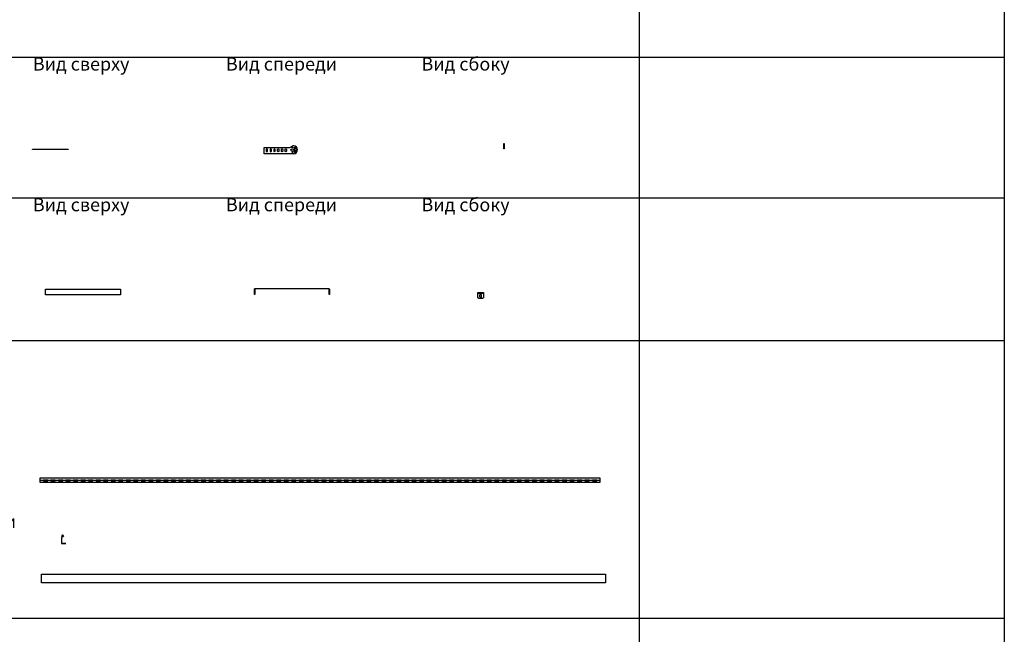
# Model space of a CAD drawing. Units: millimetres. Extents: x 92123 to 248688, y -13312 to 69472.
# Drawn here: x 147457 to 152694, y 15258 to 18529 of the extents above; entities that cross this region are included whole.
import ezdxf

# ---------------------------------------------------------------- set-up
doc = ezdxf.new("R2010")
doc.units = ezdxf.units.MM
doc.header["$MEASUREMENT"] = 0
doc.layers.add('Слой1', color=7, linetype='Continuous')
doc.styles.get("Standard").update_dxf_attribs({"font": 'arial.ttf'})

# ---------------------------------------------------------------- blocks, each defined once
blk = doc.blocks.new('*T1446')
at = {"layer": 'Слой1', "color": 0, "linetype": 'ByBlock', "lineweight": -2, "transparency": 16777216}
for p, q in [((0, 0), (8453.5, 0)), ((0, 0), (0, -74137.4)), ((8453.5, 0), (8453.5, -74137.4)), ((0, -500), (8453.5, -500)), ((497, -500), (497, -74137.4)), ((1697, -500), (1697, -74137.4)), ((2597, -500), (2597, -74137.4)), ((6512.2, -500), (6512.2, -74137.4)), ((0, -800), (8453.5, -800)), ((0, -2900), (8453.5, -2900)), ((0, -5000), (8453.5, -5000)), ((0, -7100), (8453.5, -7100)), ((0, -9200), (8453.5, -9200)), ((0, -11300), (8453.5, -11300)), ((0, -13400), (8453.5, -13400)), ((0, -14345.5), (8453.5, -14345.5)), ((0, -15224.6), (8453.5, -15224.6)), ((0, -16149.8), (8453.5, -16149.8)), ((0, -17084.6), (8453.5, -17084.6)), ((0, -18174.9), (8453.5, -18174.9)), ((0, -19270.9), (8453.5, -19270.9)), ((0, -20316.3), (8453.5, -20316.3)), ((0, -21187.5), (8453.5, -21187.5)), ((0, -22387.5), (8453.5, -22387.5)), ((0, -23477.7), (8453.5, -23477.7)), ((0, -24677.7), (8453.5, -24677.7)), ((0, -25877.7), (8453.5, -25877.7)), ((0, -27077.7), (8453.5, -27077.7)), ((0, -28112), (8453.5, -28112)), ((0, -29612), (8453.5, -29612)), ((0, -31112), (8453.5, -31112)), ((0, -31949.5), (8453.5, -31949.5)), ((0, -32927.4), (8453.5, -32927.4)), ((0, -34127.4), (8453.5, -34127.4)), ((0, -34980.1), (8453.5, -34980.1)), ((0, -36101.9), (8453.5, -36101.9)), ((0, -37221.6), (8453.5, -37221.6)), ((0, -38178.4), (8453.5, -38178.4)), ((0, -38996), (8453.5, -38996)), ((0, -39858.1), (8453.5, -39858.1)), ((0, -40907.9), (8453.5, -40907.9)), ((0, -41706.8), (8453.5, -41706.8)), ((0, -42495.7), (8453.5, -42495.7)), ((0, -43244.6), (8453.5, -43244.6)), ((0, -44003.4), (8453.5, -44003.4)), ((0, -45481.3), (8453.5, -45481.3)), ((0, -46959.1), (8453.5, -46959.1)), ((0, -48436.9), (8453.5, -48436.9)), ((0, -49914.8), (8453.5, -49914.8)), ((0, -51392.6), (8453.5, -51392.6)), ((0, -52870.4), (8453.5, -52870.4)), ((0, -54348.3), (8453.5, -54348.3)), ((0, -55826.1), (8453.5, -55826.1)), ((0, -57303.9), (8453.5, -57303.9)), ((0, -58781.8), (8453.5, -58781.8)), ((0, -60259.6), (8453.5, -60259.6)), ((0, -61737.4), (8453.5, -61737.4)), ((0, -62737.4), (8453.5, -62737.4)), ((0, -63737.4), (8453.5, -63737.4)), ((0, -64737.4), (8453.5, -64737.4)), ((0, -65737.4), (8453.5, -65737.4)), ((0, -66737.4), (8453.5, -66737.4)), ((0, -67737.4), (8453.5, -67737.4)), ((0, -68737.4), (8453.5, -68737.4)), ((0, -69737.4), (8453.5, -69737.4)), ((0, -70737.4), (8453.5, -70737.4)), ((0, -71737.4), (8453.5, -71737.4)), ((0, -72937.4), (8453.5, -72937.4)), ((0, -74137.4), (8453.5, -74137.4))]:
    blk.add_line(p, q, dxfattribs=at)
at = {"layer": 'Слой1', "linetype": 'ByBlock', "lineweight": -2, "transparency": 16777216}
for s, insert, char_height, width, attachment_point in [('{\\T1.1;\\C6;Аксессуары к листовым лоткам ЛНМЗТ, ЛПМЗТ, УЛН, УЛП}', (4226.7, -250), 150, 8450.492, 5), ('Изображение', (7482.8, -650), 100, 1938.295, 5), ('№', (248.5, -650), 100, 494, 5), ('Наименование', (1097, -650), 100, 1197, 5), ('Артикул', (2147, -650), 100, 897, 5), ('Вид на чертеже', (4554.6, -650), 100, 3912.197, 5), ('Вид сверху                        Вид спереди                     Вид сбоку', (4554.6, -801.5), 70, 3912.197, 2), ('1', (248.5, -1850), 100, 494, 5), ('Угол плоский плавный', (1097, -1850), 70, 1197, 5), ('{\\C2;УПТРП90}', (2147, -1850), 70, 897, 5), ('Вид сверху                        Вид спереди                     Вид сбоку', (4554.6, -2901.5), 70, 3912.197, 2), ('2', (248.5, -3950), 100, 494, 5), ('Крышка', (1097, -3950), 70, 1197, 5), ('{\\C2;КУПТРП90}', (2147, -3950), 70, 897, 5), ('Вид сверху                      {\\C240;\\c2367469; } Вид спереди                     Вид сбоку', (4554.6, -5001.5), 70, 3912.197, 2), ('3', (248.5, -6050), 100, 494, 5), ('Т-отвод плавный', (1097, -6050), 70, 1197, 5), ('{\\C2;ТТРП}', (2147, -6050), 70, 897, 5), ('Вид сверху                        Вид спереди                     Вид сбоку', (4554.6, -7101.5), 70, 3912.197, 2), ('4', (248.5, -8150), 100, 494, 5), ('Крышка', (1097, -8150), 70, 1197, 5), ('{\\C2;КТТРП}', (2147, -8150), 70, 897, 5), ('Вид сверху                        Вид спереди                  ', (4554.6, -9201.5), 70, 3912.197, 2), ('Разветвитель крестообразный плавный', (1097, -10250), 70, 1197, 5), ('5', (248.5, -10250), 100, 494, 5), ('{\\C2;ХТРП}', (2147, -10250), 70, 897, 5), ('Вид сверху                        Вид спереди                  ', (4554.6, -11301.5), 70, 3912.197, 2), ('6', (248.5, -12350), 100, 494, 5), ('Крышка', (1097, -12350), 70, 1197, 5), ('{\\C2;КХТРП}', (2147, -12350), 70, 897, 5), ('Вид сверху                        Вид спереди                     Вид сбоку', (4554.6, -13401.5), 70, 3912.197, 2), ('7', (248.5, -13872.7), 100, 494, 5), ('Угол внутренний 90%%D', (1097, -13872.7), 70, 1197, 5), ('{\\C2;УВНТП90}', (2147, -13872.7), 70, 897, 5), ('Вид сверху                        Вид спереди                     Вид сбоку', (4554.6, -14347), 70, 3912.197, 2), ('8', (248.5, -14785), 100, 494, 5), ('{\\C2;КУВНТП90}', (2147, -14785), 70, 897, 5), ('Вид сверху                        Вид спереди                     Вид сбоку', (4554.6, -15226.1), 70, 3912.197, 2), ('9', (248.5, -15687.2), 100, 494, 5), ('Угол внешний', (1097, -15687.2), 70, 1197, 5), ('{\\C2;УВТП90}', (2147, -15687.2), 70, 897, 5), ('Вид сверху                        Вид спереди                     Вид сбоку', (4554.6, -16151.3), 70, 3912.197, 2), ('10', (248.5, -16617.2), 100, 494, 5), ('{\\C2;КУВТП90}', (2147, -16617.2), 70, 897, 5), ('Вид сверху                       {\\C240;\\c2367469; }Вид спереди                     Вид сбоку', (4554.6, -17086.1), 70, 3912.197, 2), ('11', (248.5, -17629.8), 100, 494, 5), ('Переход прямой левый', (1097, -17629.8), 70, 1197, 5), ('{\\C2;ППЛ}', (2147, -17629.8), 70, 897, 5), ('Вид сверху                        Вид спереди                     Вид сбоку', (4554.6, -18176.4), 70, 3912.197, 2), ('12', (248.5, -18722.9), 100, 494, 5), ('{\\C2;КРПЛ}', (2147, -18722.9), 70, 897, 5), ('Вид сверху                        Вид спереди                     Вид сбоку', (4554.6, -19272.4), 70, 3912.197, 2), ('13', (248.5, -19793.6), 100, 494, 5), ('Переход прямой правый', (1097, -19793.6), 70, 1197, 5), ('{\\C2;ППП}', (2147, -19793.6), 70, 897, 5), ('Вид сверху                       {\\C240;\\c2367469; }Вид спереди                     Вид сбоку', (4554.6, -20317.8), 70, 3912.197, 2), ('14', (248.5, -20751.9), 100, 494, 5), ('{\\C2;КРПП}', (2147, -20751.9), 70, 897, 5), ('Вид сверху                       {\\C240;\\c2367469; }Вид спереди                     Вид сбоку', (4554.6, -21189), 70, 3912.197, 2), ('Переход прямой центральный', (1097, -21787.5), 70, 1197, 5), ('15', (248.5, -21787.5), 100, 494, 5), ('{\\C2;ППЦ}', (2147, -21787.5), 70, 897, 5), ('Вид сверху                       {\\C240;\\c2367469; }Вид спереди                     Вид сбоку', (4554.6, -22389), 70, 3912.197, 2), ('16', (248.5, -22932.6), 100, 494, 5), ('{\\C2;КРПЦ}', (2147, -22932.6), 70, 897, 5), ('Вид сверху                        Вид спереди                     Вид сбоку', (4554.6, -23479.2), 70, 3912.197, 2), ('Переход Т-образный плавный', (1097, -24077.7), 70, 1197, 5), ('17', (248.5, -24077.7), 100, 494, 5), ('{\\C2;ПТП}', (2147, -24077.7), 70, 897, 5), ('Вид сверху                        Вид спереди                     Вид сбоку', (4554.6, -24679.2), 70, 3912.197, 2), ('18', (248.5, -25277.7), 100, 494, 5), ('{\\C2;КПТП}', (2147, -25277.7), 70, 897, 5), ('Вид сверху                        Вид спереди                     Вид сбоку', (4554.6, -25879.2), 70, 3912.197, 2), ('Переход крестообразный плавный', (1097, -26477.7), 70, 1197, 5), ('19', (248.5, -26477.7), 100, 494, 5), ('{\\C2;ПХП}', (2147, -26477.7), 70, 897, 5), ('Вид сверху                        Вид спереди                     Вид сбоку', (4554.6, -27079.2), 70, 3912.197, 2), ('20', (248.5, -27594.8), 100, 494, 5), ('{\\C2;КПХП}', (2147, -27594.8), 70, 897, 5), ('Вид сверху                        Вид спереди                     Вид сбоку', (4554.6, -28113.5), 70, 3912.197, 2), ('Ответвитель горизонтальный плавный', (1097, -28862), 70, 1197, 5), ('21', (248.5, -28862), 100, 494, 5), ('{\\C2;ОГП/ОГРП}', (2147, -28862), 70, 897, 5), ('Вид сверху                        Вид спереди                     Вид сбоку', (4554.6, -29613.5), 70, 3912.197, 2), ('22', (248.5, -30362), 100, 494, 5), ('{\\C2;КОГП / КОГРП}', (2147, -30362), 70, 897, 5), ('Вид сверху                        Вид спереди                     Вид сбоку', (4554.6, -31113.5), 70, 3912.197, 2), ('23', (248.5, -31530.8), 100, 494, 5), ('Угловой соединитель плоский', (1097, -31530.8), 70, 1197, 5), ('{\\C2;УСП}', (2147, -31530.8), 70, 897, 5), ('Вид сверху                        Вид спереди                     Вид сбоку', (4554.6, -31951), 70, 3912.197, 2), ('24', (248.5, -32438.4), 100, 494, 5), ('{\\C2;КУСП}', (2147, -32438.4), 70, 897, 5), ('Вид сверху                        Вид спереди                     Вид сбоку', (4554.6, -32928.9), 70, 3912.197, 2), ('25', (248.5, -33527.4), 100, 494, 5), ('Угловой соединитель плоский', (1097, -33527.4), 70, 1197, 5), ('{\\C2;УСТ}', (2147, -33527.4), 70, 897, 5), ('Вид сверху                        Вид спереди                     Вид сбоку', (4554.6, -34128.9), 70, 3912.197, 2), ('26', (248.5, -34553.7), 100, 494, 5), ('{\\C2;КУСТ}', (2147, -34553.7), 70, 897, 5), ('Вид сверху                        Вид спереди                     Вид сбоку', (4554.6, -34981.6), 70, 3912.197, 2), ('Угловой соединитель крестообразный', (1097, -35541), 70, 1197, 5), ('27', (248.5, -35541), 100, 494, 5), ('{\\C2;УСХ}', (2147, -35541), 70, 897, 5), ('Вид сверху                        Вид спереди                     Вид сбоку', (4554.6, -36103.4), 70, 3912.197, 2), ('28', (248.5, -36661.8), 100, 494, 5), ('{\\C2;КУСХ}', (2147, -36661.8), 70, 897, 5), ('Вид сверху                        Вид спереди                     Вид сбоку', (4554.6, -37223.1), 70, 3912.197, 2), ('Угловой соединитель внутренний', (1097, -37700), 70, 1197, 5), ('29', (248.5, -37700), 100, 494, 5), ('{\\C2;УСВН}', (2147, -37700), 70, 897, 5), ('Вид сверху                        Вид спереди                     Вид сбоку', (4554.6, -38179.9), 70, 3912.197, 2), ('30', (248.5, -38587.2), 100, 494, 5), ('{\\C2;КУСВН}', (2147, -38587.2), 70, 897, 5), ('Вид сверху                        Вид спереди                     Вид сбоку', (4554.6, -38997.5), 70, 3912.197, 2), ('Угловой соединитель внутренний', (1097, -39427), 70, 1197, 5), ('31', (248.5, -39427), 100, 494, 5), ('{\\C2;УСВ}', (2147, -39427), 70, 897, 5), ('Вид сверху                       {\\C240;\\c2367469; }Вид спереди                     Вид сбоку', (4554.6, -39859.6), 70, 3912.197, 2), ('32', (248.5, -40383), 100, 494, 5), ('{\\C2;КУСВ}', (2147, -40383), 70, 897, 5), ('Вид сверху                        Вид спереди                     Вид сбоку', (4554.6, -40909.4), 70, 3912.197, 2), ('Соединитель лотковый универсальный', (1097, -41307.4), 70, 1197, 5), ('33', (248.5, -41307.4), 100, 494, 5), ('{\\C2;СЛУМ}', (2147, -41307.4), 70, 897, 5), ('Вид сверху                        Вид спереди                     Вид сбоку', (4554.6, -41708.3), 70, 3912.197, 2), ('Соединитель лотковый универсальный изменяемый', (1097, -42101.3), 70, 1197, 5), ('34', (248.5, -42101.3), 100, 494, 5), ('{\\C2;СЛУМИ}', (2147, -42101.3), 70, 897, 5), ('Вид сверху                        Вид спереди                     Вид сбоку', (4554.6, -42497.2), 70, 3912.197, 2), ('Планка шарнирного соединения', (1097, -42870.1), 70, 1197, 5), ('35', (248.5, -42870.1), 100, 494, 5), ('{\\C2;ПШСМ}', (2147, -42870.1), 70, 897, 5), ('Вид сверху                        Вид спереди                     Вид сбоку', (4554.6, -43246.1), 70, 3912.197, 2), ('Скоба внутренняя для поддержки кабеля', (1097, -43624), 70, 1197, 5), ('36', (248.5, -43624), 100, 494, 5), ('{\\C2;СВ}', (2147, -43624), 70, 897, 5), ('37', (248.5, -44742.4), 100, 494, 5), ('Перегородка лотка', (1097, -44742.4), 70, 1197, 5), ('{\\C2;ПЛПТ}', (2147, -44742.4), 70, 897, 5), ('\\P\\P\\P\\PВид сверху\\P\\PВид спереди\\P\\PВид сбоку', (2607, -44742.4), 70, 3895.197, 4), ('Крышка снеговая двускатная ', (1097, -46220.2), 100, 1197, 5), ('38', (248.5, -46220.2), 100, 494, 5), ('\\P\\P\\P\\PВид сверху\\P\\PВид спереди\\P\\PВид сбоку', (2607, -46220.2), 70, 3895.197, 4), ('Вид сверху                        Вид спереди                     Вид сбоку', (4554.6, -46960.6), 70, 3912.197, 2), ('Хомут двускатной крышки снеговой ', (1097, -47698), 100, 1197, 5), ('39', (248.5, -47698), 100, 494, 5), ('Вид сверху                        Вид спереди                     Вид сбоку', (4554.6, -48438.4), 70, 3912.197, 2), ('40', (248.5, -49175.9), 100, 494, 5), ('Держатель крышки лотка', (1097, -49175.9), 70, 1197, 5), ('Вид сверху                        Вид спереди                     Вид сбоку', (4554.6, -49916.3), 70, 3912.197, 2), ('Ответвитель Т-образный вертикальный ОТВ', (1097, -50653.7), 70, 1197, 5), ('41', (248.5, -50653.7), 100, 494, 5), ('Вид сверху                        Вид спереди                     Вид сбоку', (4554.6, -51394.1), 70, 3912.197, 2), ('Крышка к ответвителю Т-образному вертикальному КОТВ', (1097, -52131.5), 70, 1197, 5), ('42', (248.5, -52131.5), 100, 494, 5), ('Вид сверху                        Вид спереди                     Вид сбоку', (4554.6, -52871.9), 70, 3912.197, 2), ('Овтетвитель Т-образный вертикальный боковой ОТВБ', (1097, -53609.3), 70, 1197, 5), ('43', (248.5, -53609.3), 100, 494, 5), ('Вид сверху                        Вид спереди                     Вид сбоку', (4554.6, -54349.8), 70, 3912.197, 2), ('Крышка к ответвителю Т-образному боковому КОТВБ', (1097, -55087.2), 70, 1197, 5), ('44', (248.5, -55087.2), 100, 494, 5), ('Вид сверху                        Вид спереди                     Вид сбоку', (4554.6, -55827.6), 70, 3912.197, 2), ('45', (248.5, -56565), 100, 494, 5), ('Крышка-ответвитель вертикальный КОВ', (1097, -56565), 70, 1197, 5), ('Вид сверху                        Вид спереди                     Вид сбоку', (4554.6, -57305.4), 70, 3912.197, 2), ('Крышка-ответвитель вертикальный боковой КОВБ', (1097, -58042.8), 70, 1197, 5), ('46', (248.5, -58042.8), 100, 494, 5), ('Вид сверху                        Вид спереди                     Вид сбоку', (4554.6, -58783.3), 70, 3912.197, 2), ('Угол плоский плавный универсальный 45 град.', (1097, -59520.7), 70, 1197, 5), ('47', (248.5, -59520.7), 100, 494, 5), ('Вид сверху                        Вид спереди                     Вид сбоку', (4554.6, -60261.1), 70, 3912.197, 2), ('48', (248.5, -60998.5), 100, 494, 5), ('Крышка КУПТРП 45°', (1097, -60998.5), 70, 1197, 5), ('Вид сверху                        Вид спереди                     Вид сбоку', (4554.6, -61738.9), 70, 3912.197, 2), ('Заземляющий проводник универсальный', (1097, -62237.4), 70, 1197, 5), ('49', (248.5, -62237.4), 100, 494, 5), ('{\\C2;ЗПУ}', (2147, -62237.4), 70, 897, 5), ('Вид сверху                        Вид спереди                     Вид сбоку', (4554.6, -62738.9), 70, 3912.197, 2), ('Хомут крышки лотка универсальный', (1097, -63237.4), 70, 1197, 5), ('50', (248.5, -63237.4), 100, 494, 5), ('{\\C2;ХКУ}', (2147, -63237.4), 70, 897, 5), ('Вид сверху                        Вид спереди                     Вид сбоку', (4554.6, -63738.9), 70, 3912.197, 2), ('Заглушка-редукция универсальная', (1097, -64237.4), 70, 1197, 5), ('51', (248.5, -64237.4), 100, 494, 5), ('{\\C2;ЗР}', (2147, -64237.4), 70, 897, 5), ('Вид сверху                        Вид спереди                     Вид сбоку', (4554.6, -64738.9), 70, 3912.197, 2), ('Угловой соединитель внутренний', (1097, -65237.4), 70, 1197, 5), ('52', (248.5, -65237.4), 100, 494, 5), ('{\\C2;УСВНР}', (2147, -65237.4), 70, 897, 5), ('Вид сверху                        Вид спереди                     Вид сбоку', (4554.6, -65738.9), 70, 3912.197, 2), ('Крышка к угловому внутреннему соединителю', (1097, -66237.4), 70, 1197, 5), ('53', (248.5, -66237.4), 100, 494, 5), ('{\\C2;КУСВНР}', (2147, -66237.4), 70, 897, 5), ('Вид сверху                        Вид спереди                     Вид сбоку', (4554.6, -66738.9), 70, 3912.197, 2), ('Угловой соединитель внешний', (1097, -67237.4), 70, 1197, 5), ('54', (248.5, -67237.4), 100, 494, 5), ('{\\C2;УСВР}', (2147, -67237.4), 70, 897, 5), ('Вид сверху                        Вид спереди                     Вид сбоку', (4554.6, -67738.9), 70, 3912.197, 2), ('55', (248.5, -68237.4), 100, 494, 5), ('Крышка к внешнему угловому соединителю', (1097, -68237.4), 70, 1197, 5), ('{\\C2;КУСВР}', (2147, -68237.4), 70, 897, 5), ('Вид сверху                        Вид спереди                     Вид сбоку', (4554.6, -68738.9), 70, 3912.197, 2), ('56', (248.5, -69237.4), 100, 494, 5), ('Протектор соединения лотков', (1097, -69237.4), 70, 1197, 5), ('{\\C2;ПРУМ}', (2147, -69237.4), 70, 897, 5), ('Вид сверху                        Вид спереди                     Вид сбоку', (4554.6, -69738.9), 70, 3912.197, 2), ('Поворот горизонтальный регулируемый', (1097, -70237.4), 70, 1197, 5), ('57', (248.5, -70237.4), 100, 494, 5), ('Вид сверху                        Вид спереди                     Вид сбоку', (4554.6, -70738.9), 70, 3912.197, 2), ('Крышка к повороту горизонтальному регулируемому', (1097, -71237.4), 70, 1197, 5), ('58', (248.5, -71237.4), 100, 494, 5), ('Вид сверху                        Вид спереди                     Вид сбоку', (4554.6, -71738.9), 70, 3912.197, 2), ('Поворот вертикальный регулируемый', (1097, -72337.4), 70, 1197, 5), ('59', (248.5, -72337.4), 100, 494, 5), ('Вид сверху                        Вид спереди                     Вид сбоку', (4554.6, -72938.9), 70, 3912.197, 2), ('Крышка к повороту вертикальному регулируемому', (1097, -73537.4), 70, 1197, 5), ('60', (248.5, -73537.4), 100, 494, 5)]:
    blk.add_mtext(s, dxfattribs=dict(at, insert=insert, char_height=char_height, width=width, attachment_point=attachment_point))
at = {"layer": 'Слой1', "color": 0, "linetype": 'ByBlock', "lineweight": -2, "transparency": 16777216, "char_height": 70, "width": 1197, "attachment_point": 5}
for s, insert in [('Крышка', (1097, -14785)), ('Крышка', (1097, -16617.2)), ('Крышка', (1097, -18722.9)), ('Крышка', (1097, -20751.9)), ('Крышка', (1097, -22932.6)), ('Крышка', (1097, -25277.7)), ('Крышка', (1097, -27594.8)), ('Крышка', (1097, -30362)), ('Крышка к соединителю', (1097, -32438.4)), ('Крышка к соединителю', (1097, -34553.7)), ('{\\C256;Крышка к соединителю}', (1097, -36661.8)), ('{\\C256;Крышка к соединителю}', (1097, -38587.2)), ('{\\C256;Крышка к соединителю}', (1097, -40383))]:
    blk.add_mtext(s, dxfattribs=dict(at, insert=insert))
at = {"layer": 'Слой1', "color": 2, "linetype": 'ByBlock', "lineweight": -2, "transparency": 16777216, "char_height": 70, "width": 897, "attachment_point": 5}
for s, insert in [('КДЛЗТ', (2147, -46220.2)), ('ХУ', (2147, -47698)), ('ДК', (2147, -49175.9)), ('ОТВ', (2147, -50653.7)), ('КОТВ', (2147, -52131.5)), ('ОТВБ', (2147, -53609.3)), ('КОТВБ', (2147, -55087.2)), ('КОВ', (2147, -56565)), ('КОВБ', (2147, -58042.8)), ('УПТРП45', (2147, -59520.7)), ('КУПТРП45', (2147, -60998.5)), ('ПГР', (2147, -70237.4)), ('КПГР', (2147, -71237.4)), ('ПВР', (2147, -72337.4)), ('КПВР', (2147, -73537.4))]:
    blk.add_mtext(s, dxfattribs=dict(at, insert=insert))
blk = doc.blocks.new('*U1388')
at = {"color": 0, "linetype": 'ByBlock', "lineweight": -2}
blk.add_lwpolyline([(0, 0), (190, 0), (190, -2), (0, -2)], close=True, dxfattribs=at)
blk = doc.blocks.new('*U1387')
at = {"color": 0, "linetype": 'ByBlock', "lineweight": -2}
blk.add_lwpolyline([(0, 0), (2, 0), (2, -29), (0, -29)], close=True, dxfattribs=at)
blk = doc.blocks.new('*U1390')
at = {"color": 0, "linetype": 'ByBlock', "lineweight": -2}
blk.add_lwpolyline([(2, 1.5), (394.5, 1.5, -0.381225), (397.5, -2), (397.5, -30.5), (396, -30.5), (396, -2, 0.351472), (394.5, 0), (2, 0, 0.31066), (0, -2), (0, -30.5), (-1.5, -30.5), (-1.5, -2, -0.35504)], format="xyb", close=True, dxfattribs=at)
blk = doc.blocks.new('*U1389')
at = {"color": 0, "linetype": 'ByBlock', "lineweight": -2}
blk.add_lwpolyline([(-1.5, 15), (397.5, 15), (397.5, -15), (-1.5, -15)], close=True, dxfattribs=at)
blk = doc.blocks.new('*U1391')
at = {"color": 0, "linetype": 'ByBlock', "lineweight": -2}
blk.add_line((-1.5, -2), (28.5, -2), dxfattribs=at)
blk.add_lwpolyline([(-1.5, 1.5), (28.5, 1.5), (28.5, -25.5), (23.5, -30.5), (3.5, -30.5), (-1.5, -25.5)], close=True, dxfattribs=at)
blk.add_lwpolyline([(16.75, -11), (16.75, -21.5, -1), (10.25, -21.5), (10.25, -11, -1)], format="xyb", close=True, dxfattribs=at)
blk = doc.blocks.new('*U1393')
at = {"color": 0, "linetype": 'ByBlock', "lineweight": -2}
blk.add_lwpolyline([(0, 22.5), (3000, 22.5), (3000, -22.5), (0, -22.5)], close=True, dxfattribs=at)
blk = doc.blocks.new('*U1241')
at = {"color": 0, "linetype": 'ByBlock', "lineweight": -2}
blk.add_line((0, 0.8), (2980, 0.8), dxfattribs=at)
blk.add_lwpolyline([(2980, 11), (0, 11), (0, -11), (2980, -11)], close=True, dxfattribs=at)
for points in [[(18.6, 0.8, 0.548783), (21.5, -3.9), (39, -3.9, 0.548783), (41.9, 0.8)], [(58.6, 0.8, 0.548783), (61.5, -3.9), (79, -3.9, 0.548783), (81.9, 0.8)], [(98.6, 0.8, 0.548783), (101.5, -3.9), (119, -3.9, 0.548783), (121.9, 0.8)], [(138.6, 0.8, 0.548783), (141.5, -3.9), (159, -3.9, 0.548783), (161.9, 0.8)], [(178.6, 0.8, 0.548783), (181.5, -3.9), (199, -3.9, 0.548783), (201.9, 0.8)], [(218.6, 0.8, 0.548783), (221.5, -3.9), (239, -3.9, 0.548783), (241.9, 0.8)], [(258.6, 0.8, 0.548783), (261.5, -3.9), (279, -3.9, 0.548783), (281.9, 0.8)], [(298.6, 0.8, 0.548783), (301.5, -3.9), (319, -3.9, 0.548783), (321.9, 0.8)], [(338.6, 0.8, 0.548783), (341.5, -3.9), (359, -3.9, 0.548783), (361.9, 0.8)], [(378.6, 0.8, 0.548783), (381.5, -3.9), (399, -3.9, 0.548783), (401.9, 0.8)], [(418.6, 0.8, 0.548783), (421.5, -3.9), (439, -3.9, 0.548783), (441.9, 0.8)], [(458.6, 0.8, 0.548783), (461.5, -3.9), (479, -3.9, 0.548783), (481.9, 0.8)], [(498.6, 0.8, 0.548783), (501.5, -3.9), (519, -3.9, 0.548783), (521.9, 0.8)], [(538.6, 0.8, 0.548783), (541.5, -3.9), (559, -3.9, 0.548783), (561.9, 0.8)], [(578.6, 0.8, 0.548783), (581.5, -3.9), (599, -3.9, 0.548783), (601.9, 0.8)], [(618.6, 0.8, 0.548783), (621.5, -3.9), (639, -3.9, 0.548783), (641.9, 0.8)], [(658.6, 0.8, 0.548783), (661.5, -3.9), (679, -3.9, 0.548783), (681.9, 0.8)], [(698.6, 0.8, 0.548783), (701.5, -3.9), (719, -3.9, 0.548783), (721.9, 0.8)], [(738.6, 0.8, 0.548783), (741.5, -3.9), (759, -3.9, 0.548783), (761.9, 0.8)], [(778.6, 0.8, 0.548783), (781.5, -3.9), (799, -3.9, 0.548783), (801.9, 0.8)], [(818.6, 0.8, 0.548783), (821.5, -3.9), (839, -3.9, 0.548783), (841.9, 0.8)], [(858.6, 0.8, 0.548783), (861.5, -3.9), (879, -3.9, 0.548783), (881.9, 0.8)], [(898.6, 0.8, 0.548783), (901.5, -3.9), (919, -3.9, 0.548783), (921.9, 0.8)], [(938.6, 0.8, 0.548783), (941.5, -3.9), (959, -3.9, 0.548783), (961.9, 0.8)], [(978.6, 0.8, 0.548783), (981.5, -3.9), (999, -3.9, 0.548783), (1001.9, 0.8)], [(1018.6, 0.8, 0.548783), (1021.5, -3.9), (1039, -3.9, 0.548783), (1041.9, 0.8)], [(1058.6, 0.8, 0.548783), (1061.5, -3.9), (1079, -3.9, 0.548783), (1081.9, 0.8)], [(1098.6, 0.8, 0.548783), (1101.5, -3.9), (1119, -3.9, 0.548783), (1121.9, 0.8)], [(1138.6, 0.8, 0.548783), (1141.5, -3.9), (1159, -3.9, 0.548783), (1161.9, 0.8)], [(1178.6, 0.8, 0.548783), (1181.5, -3.9), (1199, -3.9, 0.548783), (1201.9, 0.8)], [(1218.6, 0.8, 0.548783), (1221.5, -3.9), (1239, -3.9, 0.548783), (1241.9, 0.8)], [(1258.6, 0.8, 0.548783), (1261.5, -3.9), (1279, -3.9, 0.548783), (1281.9, 0.8)], [(1298.6, 0.8, 0.548783), (1301.5, -3.9), (1319, -3.9, 0.548783), (1321.9, 0.8)], [(1338.6, 0.8, 0.548783), (1341.5, -3.9), (1359, -3.9, 0.548783), (1361.9, 0.8)], [(1378.6, 0.8, 0.548783), (1381.5, -3.9), (1399, -3.9, 0.548783), (1401.9, 0.8)], [(1418.6, 0.8, 0.548783), (1421.5, -3.9), (1439, -3.9, 0.548783), (1441.9, 0.8)], [(1458.6, 0.8, 0.548783), (1461.5, -3.9), (1479, -3.9, 0.548783), (1481.9, 0.8)], [(1498.6, 0.8, 0.548783), (1501.5, -3.9), (1519, -3.9, 0.548783), (1521.9, 0.8)], [(1538.6, 0.8, 0.548783), (1541.5, -3.9), (1559, -3.9, 0.548783), (1561.9, 0.8)], [(1578.6, 0.8, 0.548783), (1581.5, -3.9), (1599, -3.9, 0.548783), (1601.9, 0.8)], [(1618.6, 0.8, 0.548783), (1621.5, -3.9), (1639, -3.9, 0.548783), (1641.9, 0.8)], [(1658.6, 0.8, 0.548783), (1661.5, -3.9), (1679, -3.9, 0.548783), (1681.9, 0.8)], [(1698.6, 0.8, 0.548783), (1701.5, -3.9), (1719, -3.9, 0.548783), (1721.9, 0.8)], [(1738.6, 0.8, 0.548783), (1741.5, -3.9), (1759, -3.9, 0.548783), (1761.9, 0.8)], [(1778.6, 0.8, 0.548783), (1781.5, -3.9), (1799, -3.9, 0.548783), (1801.9, 0.8)], [(1818.6, 0.8, 0.548783), (1821.5, -3.9), (1839, -3.9, 0.548783), (1841.9, 0.8)], [(1858.6, 0.8, 0.548783), (1861.5, -3.9), (1879, -3.9, 0.548783), (1881.9, 0.8)], [(1898.6, 0.8, 0.548783), (1901.5, -3.9), (1919, -3.9, 0.548783), (1921.9, 0.8)], [(1938.6, 0.8, 0.548783), (1941.5, -3.9), (1959, -3.9, 0.548783), (1961.9, 0.8)], [(1978.6, 0.8, 0.548783), (1981.5, -3.9), (1999, -3.9, 0.548783), (2001.9, 0.8)], [(2018.6, 0.8, 0.548783), (2021.5, -3.9), (2039, -3.9, 0.548783), (2041.9, 0.8)], [(2058.6, 0.8, 0.548783), (2061.5, -3.9), (2079, -3.9, 0.548783), (2081.9, 0.8)], [(2098.6, 0.8, 0.548783), (2101.5, -3.9), (2119, -3.9, 0.548783), (2121.9, 0.8)], [(2138.6, 0.8, 0.548783), (2141.5, -3.9), (2159, -3.9, 0.548783), (2161.9, 0.8)], [(2178.6, 0.8, 0.548783), (2181.5, -3.9), (2199, -3.9, 0.548783), (2201.9, 0.8)], [(2218.6, 0.8, 0.548783), (2221.5, -3.9), (2239, -3.9, 0.548783), (2241.9, 0.8)], [(2258.6, 0.8, 0.548783), (2261.5, -3.9), (2279, -3.9, 0.548783), (2281.9, 0.8)], [(2298.6, 0.8, 0.548783), (2301.5, -3.9), (2319, -3.9, 0.548783), (2321.9, 0.8)], [(2338.6, 0.8, 0.548783), (2341.5, -3.9), (2359, -3.9, 0.548783), (2361.9, 0.8)], [(2378.6, 0.8, 0.548783), (2381.5, -3.9), (2399, -3.9, 0.548783), (2401.9, 0.8)], [(2418.6, 0.8, 0.548783), (2421.5, -3.9), (2439, -3.9, 0.548783), (2441.9, 0.8)], [(2458.6, 0.8, 0.548783), (2461.5, -3.9), (2479, -3.9, 0.548783), (2481.9, 0.8)], [(2498.6, 0.8, 0.548783), (2501.5, -3.9), (2519, -3.9, 0.548783), (2521.9, 0.8)], [(2538.6, 0.8, 0.548783), (2541.5, -3.9), (2559, -3.9, 0.548783), (2561.9, 0.8)], [(2578.6, 0.8, 0.548783), (2581.5, -3.9), (2599, -3.9, 0.548783), (2601.9, 0.8)], [(2618.6, 0.8, 0.548783), (2621.5, -3.9), (2639, -3.9, 0.548783), (2641.9, 0.8)], [(2658.6, 0.8, 0.548783), (2661.5, -3.9), (2679, -3.9, 0.548783), (2681.9, 0.8)], [(2698.6, 0.8, 0.548783), (2701.5, -3.9), (2719, -3.9, 0.548783), (2721.9, 0.8)], [(2738.6, 0.8, 0.548783), (2741.5, -3.9), (2759, -3.9, 0.548783), (2761.9, 0.8)], [(2778.6, 0.8, 0.548783), (2781.5, -3.9), (2799, -3.9, 0.548783), (2801.9, 0.8)], [(2818.6, 0.8, 0.548783), (2821.5, -3.9), (2839, -3.9, 0.548783), (2841.9, 0.8)], [(2858.6, 0.8, 0.548783), (2861.5, -3.9), (2879, -3.9, 0.548783), (2881.9, 0.8)], [(2898.6, 0.8, 0.548783), (2901.5, -3.9), (2919, -3.9, 0.548783), (2921.9, 0.8)], [(2938.6, 0.8, 0.548783), (2941.5, -3.9), (2959, -3.9, 0.548783), (2961.9, 0.8)]]:
    blk.add_lwpolyline(points, format="xyb", close=True, dxfattribs=at)
blk = doc.blocks.new('*U1392')
at = {"color": 0, "linetype": 'ByBlock', "lineweight": -2}
blk.add_lwpolyline([(-4.7, 36.1, 3.413234), (-9.4, 37.5, -0.379956), (-9.6, 32.2, 0.131652), (-9.9, 31.9, 0.192279), (-11.6, 27.7), (-11.6, 1.2, 0.414214), (-10.4, 0), (10.4, 0), (10.4, 0.5), (-10.4, 0.5, -0.414214), (-11.1, 1.2), (-11.1, 27.7, -0.192279), (-9.6, 31.5, 0.40734), (-9, 37.9, -3.413234), (-4.9, 36.6)], format="xyb", close=True, dxfattribs=at)
blk = doc.blocks.new('*U1386')
for p, q in [((0.4, 0.5), (0.4, 33.5)), ((0.4, 33.5), (136.8, 33.5)), ((0.4, 27.5), (0.4, 32.5)), ((157.4, 0.5), (0.4, 0.5)), ((136.8, 33.5), (152.3, 41.6)), ((157.4, 41.6), (152.3, 41.6))]:
    blk.add_line(p, q)
at = {"color": 0, "linetype": 'ByBlock', "lineweight": -2}
for points in [[(18.9, 14.5), (18.9, 22.5, 1), (11.9, 22.5), (11.9, 14.5, 1)], [(38.9, 14.5), (38.9, 22.5, 1), (31.9, 22.5), (31.9, 14.5, 1)], [(58.9, 14.5), (58.9, 22.5, 1), (51.9, 22.5), (51.9, 14.5, 1)], [(71.9, 14.5), (71.9, 22.5, -1), (78.9, 22.5), (78.9, 14.5, -1)], [(91.9, 14.5), (91.9, 22.5, -1), (98.9, 22.5), (98.9, 14.5, -1)], [(111.9, 14.5), (111.9, 22.5, -1), (118.9, 22.5), (118.9, 14.5, -1)]]:
    blk.add_lwpolyline(points, format="xyb", close=True, dxfattribs=at)
for centre in [(144.4, 21), (150.9, 32.3), (150.9, 9.8), (157.4, 21)]:
    blk.add_circle(centre, 3.25)
for centre, radius, start, end in [((157.4, 21), 20.6, 270, 90), ((163.9, 32.3), 3.25, 60, 240), ((163.9, 9.8), 3.25, 120, 300), ((157.4, 21), 9.75, 300, 60), ((157.4, 21), 16.2, 300, 60)]:
    blk.add_arc(centre, radius, start, end)

msp = doc.modelspace()

# ---------------------------------------------------------------- block references
for name, p in [('*T1446', (144240.5, 60825.7)), ('*U1386', (148757, 17815.7)), ('*U1387', (150032.4, 17870.7)), ('*U1388', (147524.8, 17840.1)), ('*U1389', (147596.4, 17080.4)), ('*U1390', (148707, 17096.6)), ('*U1391', (149895, 17075.1)), ('*U1241', (147564.6, 16078.1)), ('*U1392', (147691.6, 15740.9)), ('*U1393', (147573.7, 15555.2))]:
    msp.add_blockref(name, p)

doc.saveas('drawing.dxf')
